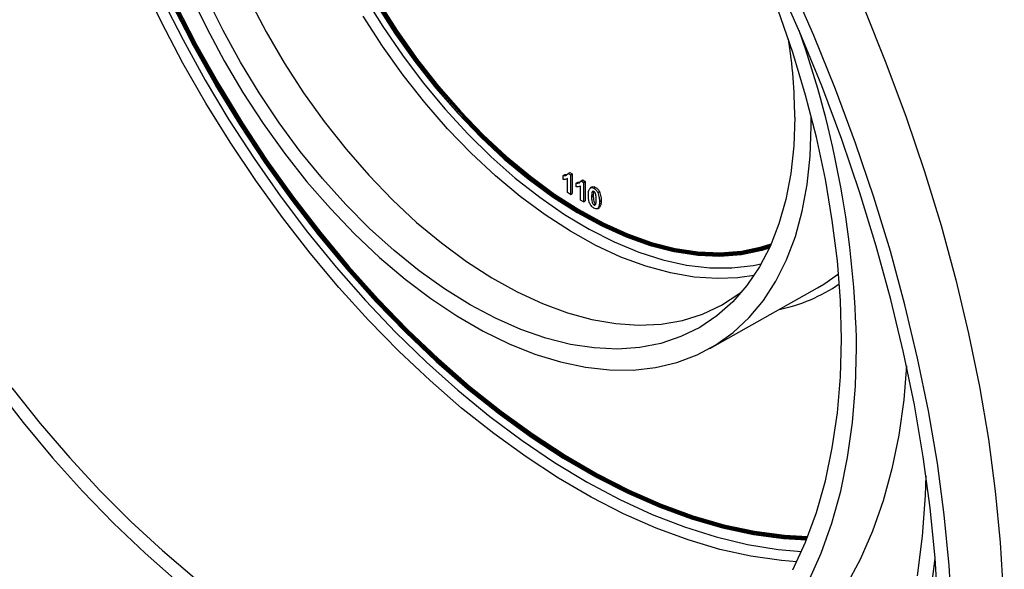
# Model space of a CAD drawing. Units: millimetres. Extents: x 8 to 422, y -29 to 291.
# Drawn here: x 317 to 334, y 98 to 108 of the extents above; entities that cross this region are included whole.
import ezdxf

# ---------------------------------------------------------------- set-up
doc = ezdxf.new("R2010")
doc.units = ezdxf.units.MM

msp = doc.modelspace()

# ---------------------------------------------------------------- linework, layer by layer
at = {"color": 7, "linetype": 'Continuous', "lineweight": 25}
for p, q in [((330.966552, 106.325243), (330.964357, 106.515727)), ((326.520393, 105.446502), (326.550697, 105.463997)), ((326.520393, 105.379205), (326.520393, 105.446502)), ((326.550697, 105.463997), (326.590165, 105.469418)), ((326.594212, 105.143671), (326.594212, 105.392812)), ((326.605746, 105.486959), (326.63605, 105.504453)), ((326.605746, 105.486959), (326.65249, 105.459974)), ((326.63605, 105.504453), (326.682794, 105.477469)), ((326.65249, 105.459974), (326.682794, 105.477469)), ((326.65249, 105.459974), (326.65249, 105.110028)), ((326.682794, 105.477469), (326.682794, 105.127523)), ((326.753505, 105.31193), (326.783809, 105.329424)), ((326.753505, 105.244632), (326.753505, 105.31193)), ((326.783809, 105.329424), (326.823277, 105.334845)), ((326.827324, 105.009099), (326.827324, 105.258239)), ((326.838858, 105.352386), (326.869162, 105.36988)), ((326.838858, 105.352386), (326.885602, 105.325401)), ((326.869162, 105.36988), (326.915906, 105.342896)), ((326.885602, 105.325401), (326.915906, 105.342896)), ((326.885602, 105.325401), (326.885602, 104.975455)), ((326.915906, 105.342896), (326.915906, 104.99295)), ((327.041817, 105.247573), (327.003936, 105.225705)), ((327.070149, 105.218865), (327.100453, 105.236359)), ((326.65249, 105.110028), (326.594212, 105.143671)), ((326.65249, 105.110028), (326.682794, 105.127523)), ((327.029354, 105.065058), (327.059659, 105.082553)), ((327.03585, 105.145991), (327.066154, 105.163485)), ((327.139475, 105.142881), (327.16978, 105.160376)), ((326.885602, 104.975455), (326.827324, 105.009099)), ((326.885602, 104.975455), (326.915906, 104.99295)), ((327.070149, 104.922756), (327.100453, 104.940251)), ((327.128778, 104.853214), (327.166658, 104.875082)), ((327.139233, 104.860092), (327.169537, 104.877587)), ((327.169221, 104.984315), (327.199526, 105.001809)), ((329.147624, 102.348904), (331.07957, 103.43683))]:
    msp.add_line(p, q, dxfattribs=at)
at = {"color": 7, "linetype": 'Continuous', "lineweight": 25, "flags": 128}
for points in [[(333.240696, 97.705409), (333.187328, 98.591328), (333.098518, 99.49377), (332.97447, 100.410658), (332.81547, 101.339883), (332.621882, 102.27931), (332.394153, 103.226776), (332.132807, 104.180102), (331.838443, 105.137097), (331.51174, 106.095558), (331.153449, 107.053281), (330.764393, 108.008064), (330.345468, 108.95771), (329.897638, 109.900036), (329.421931, 110.832873), (328.919443, 111.754077), (328.391329, 112.661528), (327.838804, 113.553139), (327.263139, 114.42686), (326.665657, 115.280681), (326.047733, 116.112638), (325.410788, 116.920818), (324.756287, 117.703362), (324.085736, 118.458469)], [(333.493217, 97.567019), (333.439796, 98.46037), (333.350896, 99.37029), (333.226719, 100.294718), (333.067545, 101.231561), (332.873735, 102.178695), (332.645728, 103.133976), (332.38404, 104.095239), (332.089266, 105.060307), (331.762071, 106.026993), (331.403198, 106.993108), (331.013459, 107.956464), (330.593737, 108.914877), (330.144983, 109.866176), (329.668214, 110.808208), (329.16451, 111.738837), (328.635011, 112.655956), (328.080917, 113.557487), (327.503484, 114.441387), (326.904019, 115.305655), (326.283881, 116.148332), (325.644474, 116.96751), (324.987246, 117.761333), (324.313688, 118.528003)], [(325.844857, 118.310167), (326.506599, 117.510892), (327.150398, 116.686087), (327.774796, 115.837621), (328.378378, 114.967417), (328.959778, 114.077445), (329.517677, 113.169722), (330.050813, 112.246304), (330.557977, 111.309282), (331.038021, 110.36078), (331.489857, 109.402946), (331.912462, 108.43795), (332.304878, 107.467978), (332.666216, 106.495227), (332.995658, 105.5219), (333.292458, 104.550204), (333.555943, 103.582338), (333.785516, 102.620496), (333.980657, 101.666855), (334.140924, 100.723578), (334.265955, 99.7928), (334.355465, 98.87663), (334.409253, 97.977143), (334.427195, 97.096377)], [(331.505977, 102.514947), (331.487958, 103.207336), (331.433969, 103.917954), (331.344209, 104.644156), (331.219012, 105.383242), (331.058846, 106.132462), (330.864304, 106.889029), (330.636112, 107.650128), (330.375118, 108.412928), (330.082293, 109.174592), (329.758726, 109.932286), (329.405621, 110.683191), (329.024291, 111.424513), (328.616155, 112.153496), (328.182732, 112.867428), (327.725633, 113.563651), (327.24656, 114.239577), (326.747294, 114.892691), (326.229693, 115.520563), (325.695681, 116.120858), (325.147247, 116.691342), (324.586429, 117.229893), (324.015315, 117.734508), (323.436028, 118.203309)], [(319.845236, 108.681191), (320.129338, 108.086796), (320.441135, 107.502789), (320.7788, 106.932596), (321.140351, 106.379563), (321.523665, 105.846937), (321.926493, 105.337842), (322.346472, 104.855267), (322.781136, 104.402043), (323.227935, 103.98083), (323.684247, 103.5941), (324.147395, 103.244122), (324.614659, 102.93295), (325.083298, 102.66241), (325.550563, 102.43409), (326.01371, 102.249329), (326.470022, 102.109213), (326.916822, 102.014563), (327.351486, 101.965934), (327.771464, 101.963612), (328.174293, 102.007611), (328.557607, 102.097673), (328.919157, 102.233268), (329.256822, 102.413601), (329.56862, 102.637615), (329.852721, 102.903993), (330.107458, 103.211174), (330.331337, 103.557354), (330.523042, 103.940502), (330.681451, 104.35837), (330.805631, 104.808504), (330.894856, 105.288265), (330.948601, 105.794835), (330.966552, 106.325243), (330.966552, 106.325243)], [(330.671409, 106.495625), (330.65346, 105.978465), (330.599725, 105.485216), (330.510535, 105.01892), (330.386439, 104.582451), (330.228203, 104.1785), (330.036802, 103.809559), (329.813417, 103.4779), (329.559424, 103.185571), (329.276389, 102.934371), (328.966059, 102.725851), (328.630345, 102.561296), (328.271317, 102.441721), (327.89119, 102.367862), (327.492307, 102.340175), (327.077126, 102.358831), (326.648209, 102.423715), (326.208198, 102.534426), (325.759808, 102.690283), (325.305801, 102.890324), (324.848979, 103.133315), (324.392156, 103.41776), (323.93815, 103.741903), (323.489759, 104.103748), (323.049749, 104.501062), (322.620831, 104.931396), (322.205651, 105.392097), (321.806767, 105.880325), (321.42664, 106.393069), (321.067613, 106.927169), (320.731899, 107.479331), (320.421568, 108.046151), (320.138534, 108.624135)], [(320.894442, 108.592082), (321.192747, 108.023782), (321.517361, 107.468914), (321.866232, 106.930988), (322.237153, 106.413402), (322.627781, 105.919431), (323.035644, 105.452196), (323.458166, 105.014653), (323.892674, 104.609567), (324.33642, 104.239499), (324.786601, 103.906789), (325.240369, 103.61354), (325.694856, 103.361607), (326.147188, 103.152583), (326.594505, 102.987788), (327.03398, 102.868265), (327.462834, 102.79477), (327.878355, 102.767766), (328.277916, 102.787425), (328.658992, 102.853623), (329.019173, 102.965941), (329.356182, 103.123668), (329.667887, 103.325809), (329.730827, 103.37449)], [(319.518532, 108.495243), (319.892284, 107.770906), (320.292488, 107.058886), (320.717621, 106.361896), (321.166065, 105.682589), (321.636111, 105.023553), (322.125969, 104.387296), (322.633775, 103.776242), (323.157594, 103.192718), (323.695432, 102.638945), (324.24524, 102.117033), (324.804925, 101.628968), (325.372356, 101.17661), (325.945372, 100.761681), (326.521791, 100.38576), (327.099418, 100.050281), (327.676053, 99.756519), (328.2495, 99.505594), (328.817576, 99.298461), (329.378117, 99.135909), (329.92899, 99.018558), (330.468096, 98.946853), (330.880996, 98.922746)], [(330.878265, 98.915983), (330.482114, 98.939671), (329.942426, 99.011453), (329.390959, 99.128932), (328.829813, 99.291659), (328.261124, 99.499015), (327.687057, 99.750211), (327.1098, 100.04429), (326.53155, 100.380131), (325.954509, 100.756457), (325.380875, 101.171834), (324.812832, 101.624681), (324.252543, 102.113272), (323.702141, 102.635747), (323.163723, 103.190118), (322.639338, 103.774272), (322.130985, 104.385985), (321.640598, 105.022929), (321.170044, 105.682676), (320.721117, 106.362716), (320.295525, 107.060458), (319.894889, 107.773246), (319.520734, 108.498365)], [(330.886149, 98.93556), (330.464266, 98.959858), (329.925749, 99.031477), (329.375478, 99.148693), (328.815547, 99.31106), (328.248091, 99.517959), (327.675268, 99.768602), (327.099261, 100.062036), (326.522262, 100.397141), (325.94647, 100.772644), (325.374077, 101.187112), (324.807261, 101.63897), (324.248182, 102.126494), (323.698969, 102.647831), (323.161713, 103.200993), (322.638459, 103.783874), (322.131201, 104.394256), (321.64187, 105.029813), (321.172329, 105.688127), (320.724366, 106.366688), (320.299688, 107.062915), (319.89991, 107.774155), (319.526556, 108.497701)], [(319.544558, 108.506242), (319.917508, 107.783478), (320.316854, 107.073006), (320.741074, 106.377531), (321.188553, 105.699703), (321.657586, 105.042101), (322.146389, 104.40723), (322.653099, 103.797508), (323.175787, 103.215256), (323.712463, 102.662691), (324.261083, 102.141918), (324.819558, 101.65492), (325.385761, 101.203551), (325.957536, 100.78953), (326.532706, 100.414433), (327.109081, 100.07969), (327.684466, 99.786574), (328.25667, 99.536201), (328.823514, 99.329526), (329.382839, 99.167334), (329.932516, 99.050245), (330.470451, 98.978703), (330.893669, 98.954391)], [(330.896056, 98.960401), (330.480435, 98.984545), (329.94249, 99.056098), (329.392804, 99.1732), (328.83347, 99.335405), (328.266618, 99.542094), (327.694406, 99.792481), (327.119014, 100.085613), (326.542632, 100.420373), (325.967456, 100.795486), (325.395676, 101.209524), (324.829468, 101.660911), (324.27099, 102.147927), (323.722368, 102.668717), (323.18569, 103.2213), (322.663002, 103.803569), (322.156292, 104.413309), (321.667492, 105.048197), (321.198461, 105.705815), (320.750987, 106.38366), (320.326772, 107.07915), (319.927433, 107.789636), (319.554491, 108.512414)], [(319.57309, 108.519744), (319.945658, 107.797796), (320.344589, 107.08813), (320.768365, 106.393446), (321.215371, 105.716392), (321.683905, 105.059543), (322.172184, 104.425403), (322.678348, 103.816384), (323.20047, 103.234807), (323.736561, 102.682886), (324.284581, 102.162722), (324.842443, 101.676295), (325.408023, 101.225459), (325.979166, 100.81193), (326.553699, 100.437281), (327.129433, 100.102941), (327.704177, 99.810181), (328.275742, 99.560117), (328.841952, 99.353701), (329.40065, 99.191719), (329.949709, 99.074787), (330.487039, 99.003352), (330.906289, 98.979167)], [(323.169021, 108.517064), (323.504765, 107.994646), (323.862486, 107.492073), (324.239825, 107.01266), (324.634297, 106.559566), (325.0433, 106.135778), (325.46414, 105.744089), (325.894041, 105.38708), (326.330171, 105.067106), (326.769655, 104.786275), (327.209596, 104.546437), (327.647093, 104.349175), (328.079265, 104.195788), (328.503261, 104.087287), (328.916287, 104.024387), (329.315621, 104.007504), (329.69863, 104.036747), (330.062791, 104.111925), (330.220098, 104.160699)], [(330.213282, 104.145905), (330.0789, 104.104911), (329.71406, 104.029593), (329.330337, 104.000295), (328.930259, 104.01721), (328.516463, 104.080226), (328.091677, 104.18893), (327.658701, 104.342603), (327.220388, 104.540233), (326.779627, 104.780517), (326.339325, 105.061871), (325.902382, 105.382442), (325.47168, 105.740116), (325.050056, 106.132535), (324.64029, 106.557113), (324.245083, 107.011051), (323.867041, 107.491357), (323.508653, 107.994866), (323.172284, 108.518259)], [(330.22818, 104.178451), (330.056893, 104.124801), (329.693427, 104.049751), (329.311148, 104.020546), (328.912574, 104.037381), (328.500334, 104.100143), (328.077143, 104.208419), (327.645792, 104.361496), (327.209123, 104.558365), (326.770015, 104.797728), (326.331361, 105.078007), (325.896053, 105.397355), (325.466959, 105.753667), (325.046909, 106.144595), (324.63867, 106.567562), (324.244933, 107.019781), (323.868294, 107.498271), (323.511234, 107.999877), (323.176108, 108.521295)], [(323.193048, 108.531765), (323.527548, 108.01132), (323.883941, 107.51065), (324.259878, 107.033054), (324.652879, 106.581679), (325.060356, 106.159502), (325.479622, 105.769303), (325.907914, 105.413656), (326.34241, 105.094904), (326.780245, 104.815149), (327.218534, 104.576233), (327.654387, 104.379732), (328.084933, 104.226941), (328.507334, 104.118866), (328.918805, 104.056221), (329.316634, 104.039418), (329.6982, 104.068568), (330.060987, 104.143479), (330.23738, 104.198936)], [(330.238586, 104.201645), (330.070957, 104.149274), (329.708151, 104.074379), (329.326565, 104.045247), (328.928717, 104.062071), (328.517226, 104.124741), (328.094808, 104.232842), (327.664244, 104.385662), (327.228374, 104.582194), (326.790071, 104.821143), (326.352223, 105.100934), (325.917716, 105.419722), (325.489416, 105.775406), (325.070144, 106.165642), (324.662664, 106.587857), (324.269662, 107.039268), (323.893729, 107.5169), (323.537343, 108.017606), (323.202852, 108.538083)], [(323.221032, 108.546519), (323.554939, 108.027154), (323.910686, 107.527531), (324.28593, 107.050942), (324.678196, 106.60053), (325.084902, 106.17926), (325.503365, 105.78991), (325.93083, 105.435045), (326.364479, 105.117004), (326.801454, 104.837882), (327.238876, 104.599519), (327.673862, 104.403485), (328.103547, 104.251073), (328.525099, 104.143286), (328.935739, 104.080834), (329.332762, 104.06413), (329.713551, 104.093284), (330.075598, 104.168103), (330.247599, 104.222057)], [(329.942554, 103.659177), (329.683131, 103.619862), (329.647842, 103.616219)], [(331.07957, 103.43683), (331.189067, 103.501704), (331.455145, 103.688785)], [(330.636112, 98.384092), (330.864304, 98.881726), (331.058846, 99.41368), (331.219012, 99.977976), (331.344209, 100.572513), (331.433969, 101.195081), (331.487958, 101.843363), (331.505977, 102.514947)], [(330.917444, 98.176639), (331.14343, 98.682921), (331.336036, 99.22294), (331.494572, 99.794763), (331.61847, 100.396343), (331.707287, 101.025527), (331.760705, 101.680062), (331.778532, 102.357605), (331.778532, 102.357605)], [(332.674567, 102.038635), (332.624023, 101.427443), (332.535923, 100.796805), (332.413015, 100.193486), (332.255732, 99.619602), (332.064627, 99.077171), (331.84037, 98.568098), (331.583749, 98.09417), (331.295667, 97.657052), (330.977133, 97.258281), (330.629269, 96.899256), (330.253295, 96.581238), (329.850531, 96.305346), (329.422394, 96.072547), (329.040016, 95.909304)], [(316.331581, 101.676135), (316.838516, 101.021743), (317.363277, 100.392715), (317.903988, 99.791304), (318.458711, 99.219662), (319.025461, 98.679836), (319.60221, 98.173759)], [(316.637705, 101.645655), (317.146376, 101.004864), (317.672427, 100.390494), (318.213901, 99.804833), (318.768786, 99.250057), (319.335015, 98.728231), (319.910483, 98.241297)], [(332.86902, 98.278535), (332.958378, 98.984301), (333.012098, 99.715117), (333.024974, 100.066174)], [(333.126098, 98.121669), (333.187895, 98.584178)]]:
    msp.add_lwpolyline(points, dxfattribs=at)
at = {"color": 8, "linetype": 'Continuous', "lineweight": 25, "flags": 128}
for points in [[(330.706266, 98.525931), (330.431207, 98.548551), (329.884329, 98.627132), (329.326022, 98.750979), (328.758334, 98.919639), (328.183349, 99.132491), (327.603175, 99.388757), (327.019941, 99.687494), (326.435788, 100.027608), (325.852857, 100.407851), (325.273288, 100.826826), (324.699207, 101.282998), (324.13272, 101.774693), (323.575906, 102.300106), (323.030807, 102.857311), (322.499423, 103.444262), (321.983704, 104.058806), (321.485543, 104.69869), (321.006765, 105.361564), (320.549129, 106.044998), (320.114313, 106.746483), (319.703912, 107.463447), (319.319432, 108.193258), (318.962284, 108.93324)], [(319.331645, 108.615713), (319.704163, 107.880392), (320.103569, 107.156864), (320.528363, 106.447844), (320.976952, 105.755994), (321.447653, 105.083909), (321.938698, 104.434111), (322.448246, 103.80904), (322.974384, 103.211039), (323.515138, 102.642354), (324.068479, 102.105118), (324.63233, 101.601348), (325.204575, 101.132934), (325.783067, 100.701633), (326.365635, 100.309065), (326.950093, 99.956702), (327.534248, 99.645866), (328.115908, 99.377725), (328.69289, 99.153284), (329.263028, 98.973385), (329.824184, 98.838703), (330.374251, 98.749745), (330.79216, 98.712438)], [(322.953861, 108.654274), (323.284468, 108.119085), (323.637704, 107.602229), (324.011339, 107.106966), (324.403015, 106.636424), (324.810258, 106.193572), (325.230499, 105.781207), (325.661085, 105.401931), (326.099298, 105.058139), (326.542371, 104.752), (326.987507, 104.485447), (327.431897, 104.260163), (327.872736, 104.07757), (328.307241, 103.93882), (328.732668, 103.844789), (329.146334, 103.796071), (329.545625, 103.792974), (329.928022, 103.835516), (330.068132, 103.863542)], [(329.647842, 103.616219), (329.283987, 103.600676), (328.868921, 103.628117), (328.44056, 103.702013), (328.001617, 103.821894), (327.554872, 103.987002), (327.103151, 104.196292), (326.649316, 104.448438), (326.19624, 104.741844), (325.746791, 105.074653), (325.303815, 105.444758), (324.870116, 105.849814), (324.448441, 106.287259), (324.041458, 106.754321), (323.651745, 107.248044), (323.28177, 107.765303), (322.933873, 108.302822)]]:
    msp.add_lwpolyline(points, dxfattribs=at)
at = {"color": 7, "linetype": 'Continuous', "lineweight": 25}
for centre, radius, start, end in [((313.953234, 102.067168), 17.827664, 0.9334679, 19.5864262), ((321.667331, 106.456766), 9.004162, 0.2472718, 9.1895951)]:
    msp.add_arc(centre, radius, start, end, dxfattribs=at)
at = {"color": 8, "linetype": 'Continuous', "lineweight": 25}
msp.add_arc((329.778992, 105.984429), 2.999373, 281.7230253, 304.305023, dxfattribs=at)
at = {"color": 7, "linetype": 'Continuous', "lineweight": 25}
for points, knots in [([(326.520393, 105.446502), (326.540943, 105.445892), (326.577576, 105.444804), (326.597152, 105.474098), (326.605746, 105.486959)], [0, 0, 0, 0, 0.560993246, 1, 1, 1, 1]), ([(326.594212, 105.392812), (326.581911, 105.386766), (326.559935, 105.375966), (326.53248, 105.378215), (326.520393, 105.379205)], [0, 0, 0, 0, 0.559747761, 1, 1, 1, 1]), ([(326.753505, 105.31193), (326.774056, 105.311319), (326.810688, 105.310232), (326.830264, 105.339526), (326.838858, 105.352386)], [0, 0, 0, 0, 0.560993246, 1, 1, 1, 1]), ([(326.827324, 105.258239), (326.815023, 105.252193), (326.793047, 105.241393), (326.765592, 105.243642), (326.753505, 105.244632)], [0, 0, 0, 0, 0.559747761, 1, 1, 1, 1]), ([(326.971076, 105.099403), (326.971363, 105.127289), (326.971875, 105.176953), (326.992167, 105.209105), (327.001065, 105.223204)], [0, 0, 0, 0, 0.561489802, 1, 1, 1, 1]), ([(327.001065, 105.223204), (327.01209, 105.228558), (327.031845, 105.238151), (327.058409, 105.224776), (327.070149, 105.218865)], [0, 0, 0, 0, 0.558082648, 1, 1, 1, 1]), ([(327.039261, 105.242696), (327.047876, 105.24664), (327.065284, 105.254609), (327.088651, 105.242484), (327.100453, 105.236359)], [0, 0, 0, 0, 0.49487663, 1, 1, 1, 1]), ([(327.070149, 105.218865), (327.085224, 105.208569), (327.112166, 105.190169), (327.131125, 105.15734), (327.139475, 105.142881)], [0, 0, 0, 0, 0.559562317, 1, 1, 1, 1]), ([(327.100453, 105.236359), (327.115529, 105.226063), (327.14247, 105.207663), (327.161429, 105.174835), (327.16978, 105.160376)], [0, 0, 0, 0, 0.559562317, 1, 1, 1, 1]), ([(327.070149, 104.864432), (327.06148, 104.870077), (327.044153, 104.88136), (327.020023, 104.90773), (327.00012, 104.938893), (326.972527, 105.006387), (326.971721, 105.058078), (326.971076, 105.099403)], [0, 0, 0, 0, 0.125352676, 0.250544271, 0.375813364, 0.500980988, 1, 1, 1, 1]), ([(327.03585, 105.145991), (327.033513, 105.131652), (327.029336, 105.106025), (327.029349, 105.077585), (327.029354, 105.065058)], [0, 0, 0, 0, 0.559540604, 1, 1, 1, 1]), ([(327.029354, 105.065058), (327.029379, 105.041495), (327.029417, 105.006208), (327.038777, 104.959537), (327.054677, 104.93362), (327.064983, 104.926383), (327.070149, 104.922756)], [0, 0, 0, 0, 0.50168528, 0.751272638, 0.875339769, 1, 1, 1, 1]), ([(327.070149, 105.16054), (327.065551, 105.16263), (327.056364, 105.166806), (327.042239, 105.16348), (327.038274, 105.152626), (327.03585, 105.145991)], [0, 0, 0, 0, 0.2802923468, 0.5600172363, 1, 1, 1, 1]), ([(327.066154, 105.163485), (327.063817, 105.149146), (327.059641, 105.12352), (327.059653, 105.09508), (327.059659, 105.082553)], [0, 0, 0, 0, 0.5595406037, 1, 1, 1, 1]), ([(327.059659, 105.082553), (327.059684, 105.058989), (327.059721, 105.023703), (327.069081, 104.977032), (327.084981, 104.951115), (327.095288, 104.943878), (327.100453, 104.940251)], [0, 0, 0, 0, 0.50168528, 0.751272638, 0.875339769, 1, 1, 1, 1]), ([(327.110943, 105.017958), (327.110931, 105.041554), (327.110912, 105.076889), (327.101487, 105.123599), (327.085642, 105.149597), (327.075319, 105.156888), (327.070149, 105.16054)], [0, 0, 0, 0, 0.501644572, 0.751183234, 0.87536409, 1, 1, 1, 1]), ([(327.139475, 105.142881), (327.149975, 105.111831), (327.168807, 105.056141), (327.169094, 105.006346), (327.169221, 104.984315)], [0, 0, 0, 0, 0.5575604699, 1, 1, 1, 1]), ([(327.16978, 105.160376), (327.18028, 105.129325), (327.199111, 105.073635), (327.199399, 105.02384), (327.199526, 105.001809)], [0, 0, 0, 0, 0.5575604699, 1, 1, 1, 1]), ([(327.070149, 104.922756), (327.07475, 104.920655), (327.083943, 104.916458), (327.098053, 104.919828), (327.102021, 104.930675), (327.104448, 104.937306)], [0, 0, 0, 0, 0.280337311, 0.560025572, 1, 1, 1, 1]), ([(327.139233, 104.860092), (327.12821, 104.854731), (327.108459, 104.845124), (327.081891, 104.858514), (327.070149, 104.864432)], [0, 0, 0, 0, 0.558064155, 1, 1, 1, 1]), ([(327.104448, 104.937306), (327.106786, 104.951591), (327.110966, 104.977121), (327.11095, 105.005471), (327.110943, 105.017958)], [0, 0, 0, 0, 0.559536967, 1, 1, 1, 1]), ([(327.169221, 104.984315), (327.168967, 104.956325), (327.168514, 104.906476), (327.148158, 104.874232), (327.139233, 104.860092)], [0, 0, 0, 0, 0.561492777, 1, 1, 1, 1]), ([(327.199526, 105.001809), (327.199272, 104.97382), (327.198818, 104.923971), (327.178463, 104.891726), (327.169537, 104.877587)], [0, 0, 0, 0, 0.561492777, 1, 1, 1, 1])]:
    msp.add_open_spline(points, degree=3, knots=knots, dxfattribs=at)

doc.saveas('drawing.dxf')
